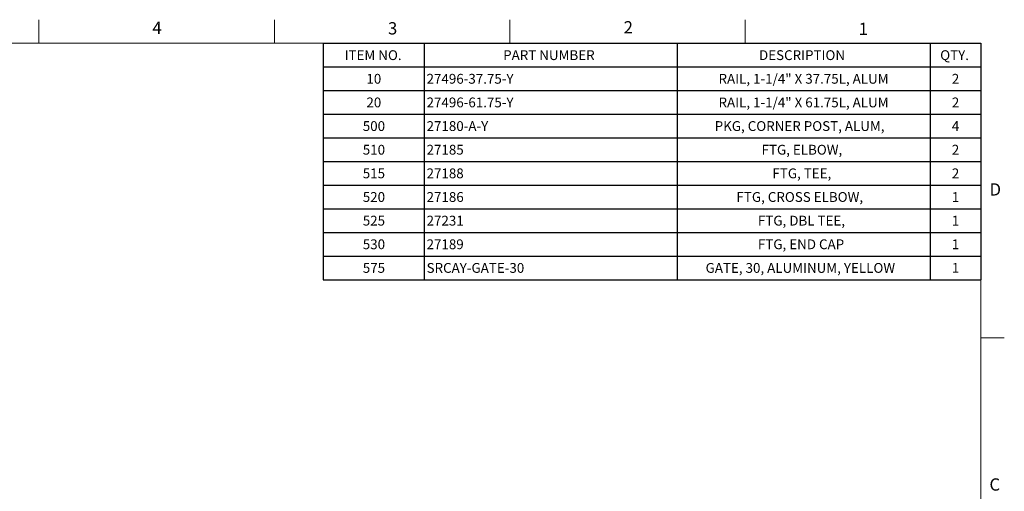
# Model space of a CAD drawing. Units: inches. Extents: x 0.3 to 16.7, y 0.3 to 10.7.
# Drawn here: x 8.3 to 16.7, y 6.7 to 10.7 of the extents above; entities that cross this region are included whole.
import ezdxf

# ---------------------------------------------------------------- set-up
doc = ezdxf.new("R2010")
doc.units = ezdxf.units.IN
doc.header["$MEASUREMENT"] = 0
doc.layers.add('FORMAT', color=7, linetype='Continuous')
doc.styles.add('SLDTEXTSTYLE0', font='TXT', dxfattribs={"width": 0.605})

# ---------------------------------------------------------------- blocks, each defined once
blk = doc.blocks.new('SW_TABLEANNOTATION_0')
at = {"layer": 'FORMAT', "color": 0}
for p, q in [((0, 0), (0, -0.2007)), ((0, 0), (0.8595, 0)), ((0.8595, 0), (0.8595, -0.2007)), ((0.8595, 0), (3.0082, 0)), ((3.0082, 0), (3.0082, -0.2007)), ((3.0082, 0), (5.157, 0)), ((5.157, 0), (5.157, -0.2007)), ((5.157, 0), (5.5867, 0)), ((5.5867, 0), (5.5867, -0.2007)), ((0, -0.2007), (0.8595, -0.2007)), ((0, -0.2007), (0, -0.4015)), ((0.8595, -0.2007), (3.0082, -0.2007)), ((0.8595, -0.2007), (0.8595, -0.4015)), ((3.0082, -0.2007), (5.157, -0.2007)), ((3.0082, -0.2007), (3.0082, -0.4015)), ((5.157, -0.2007), (5.5867, -0.2007)), ((5.157, -0.2007), (5.157, -0.4015)), ((5.5867, -0.2007), (5.5867, -0.4015)), ((0, -0.4015), (0, -0.6022)), ((0, -0.4015), (0.8595, -0.4015)), ((0.8595, -0.4015), (0.8595, -0.6022)), ((0.8595, -0.4015), (3.0082, -0.4015)), ((3.0082, -0.4015), (3.0082, -0.6022)), ((3.0082, -0.4015), (5.157, -0.4015)), ((5.157, -0.4015), (5.157, -0.6022)), ((5.157, -0.4015), (5.5867, -0.4015)), ((5.5867, -0.4015), (5.5867, -0.6022)), ((0, -0.6022), (0, -0.803)), ((0, -0.6022), (0.8595, -0.6022)), ((0.8595, -0.6022), (0.8595, -0.803)), ((0.8595, -0.6022), (3.0082, -0.6022)), ((3.0082, -0.6022), (3.0082, -0.803)), ((3.0082, -0.6022), (5.157, -0.6022)), ((5.157, -0.6022), (5.157, -0.803)), ((5.157, -0.6022), (5.5867, -0.6022)), ((5.5867, -0.6022), (5.5867, -0.803)), ((0, -0.803), (0, -1.0037)), ((0, -0.803), (0.8595, -0.803)), ((0.8595, -0.803), (0.8595, -1.0037)), ((0.8595, -0.803), (3.0082, -0.803)), ((3.0082, -0.803), (3.0082, -1.0037)), ((3.0082, -0.803), (5.157, -0.803)), ((5.157, -0.803), (5.157, -1.0037)), ((5.157, -0.803), (5.5867, -0.803)), ((5.5867, -0.803), (5.5867, -1.0037)), ((0, -1.0037), (0, -1.2044)), ((0, -1.0037), (0.8595, -1.0037)), ((0.8595, -1.0037), (0.8595, -1.2044)), ((0.8595, -1.0037), (3.0082, -1.0037)), ((3.0082, -1.0037), (3.0082, -1.2044)), ((3.0082, -1.0037), (5.157, -1.0037)), ((5.157, -1.0037), (5.157, -1.2044)), ((5.157, -1.0037), (5.5867, -1.0037)), ((5.5867, -1.0037), (5.5867, -1.2044)), ((0, -1.2044), (0, -1.4052)), ((0, -1.2044), (0.8595, -1.2044)), ((0.8595, -1.2044), (0.8595, -1.4052)), ((0.8595, -1.2044), (3.0082, -1.2044)), ((3.0082, -1.2044), (3.0082, -1.4052)), ((3.0082, -1.2044), (5.157, -1.2044)), ((5.157, -1.2044), (5.157, -1.4052)), ((5.157, -1.2044), (5.5867, -1.2044)), ((5.5867, -1.2044), (5.5867, -1.4052)), ((0, -1.4052), (0, -1.6059)), ((0, -1.4052), (0.8595, -1.4052)), ((0.8595, -1.4052), (0.8595, -1.6059)), ((0.8595, -1.4052), (3.0082, -1.4052)), ((3.0082, -1.4052), (3.0082, -1.6059)), ((3.0082, -1.4052), (5.157, -1.4052)), ((5.157, -1.4052), (5.157, -1.6059)), ((5.157, -1.4052), (5.5867, -1.4052)), ((5.5867, -1.4052), (5.5867, -1.6059)), ((0, -1.6059), (0, -1.8067)), ((0, -1.6059), (0.8595, -1.6059)), ((0.8595, -1.6059), (0.8595, -1.8067)), ((0.8595, -1.6059), (3.0082, -1.6059)), ((3.0082, -1.6059), (3.0082, -1.8067)), ((3.0082, -1.6059), (5.157, -1.6059)), ((5.157, -1.6059), (5.157, -1.8067)), ((5.157, -1.6059), (5.5867, -1.6059)), ((5.5867, -1.6059), (5.5867, -1.8067)), ((0, -1.8067), (0, -2.0074)), ((0, -1.8067), (0.8595, -1.8067)), ((0.8595, -1.8067), (0.8595, -2.0074)), ((0.8595, -1.8067), (3.0082, -1.8067)), ((3.0082, -1.8067), (3.0082, -2.0074)), ((3.0082, -1.8067), (5.157, -1.8067)), ((5.157, -1.8067), (5.157, -2.0074)), ((5.157, -1.8067), (5.5867, -1.8067)), ((5.5867, -1.8067), (5.5867, -2.0074)), ((0, -2.0074), (0.8595, -2.0074)), ((0.8595, -2.0074), (3.0082, -2.0074)), ((3.0082, -2.0074), (5.157, -2.0074)), ((5.157, -2.0074), (5.5867, -2.0074))]:
    blk.add_line(p, q, dxfattribs=at)
at = {"layer": 'FORMAT', "color": 0, "attachment_point": 1, "style": 'SLDTEXTSTYLE0'}
for s, insert, char_height in [('ITEM NO.', (0.1828, -0.0593), 0.08333), ('PART NUMBER', (1.5296, -0.0593), 0.083333), ('DESCRIPTION', (3.703, -0.0593), 0.083333), ('QTY.', (5.2422, -0.0593), 0.08333), ('10', (0.368, -0.2601), 0.08333), ('27496-37.75-Y', (0.8792, -0.2601), 0.083333), ('RAIL, 1-1/4" X 37.75L, ALUM', (3.3592, -0.2601), 0.083333), ('2', (5.341, -0.2601), 0.0833), ('20', (0.368, -0.4608), 0.08333), ('27496-61.75-Y', (0.8792, -0.4608), 0.083333), ('RAIL, 1-1/4" X 61.75L, ALUM', (3.3592, -0.4608), 0.083333), ('2', (5.341, -0.4608), 0.0833), ('500', (0.3372, -0.6615), 0.08333), ('27180-A-Y', (0.8792, -0.6615), 0.08333), ('PKG, CORNER POST, ALUM,', (3.3265, -0.6615), 0.083333), ('4', (5.341, -0.6615), 0.0833), ('510', (0.3372, -0.8623), 0.08333), ('27185', (0.8792, -0.8623), 0.08333), ('FTG, ELBOW,', (3.7246, -0.8623), 0.083333), ('2', (5.341, -0.8623), 0.0833), ('515', (0.3372, -1.063), 0.08333), ('27188', (0.8792, -1.063), 0.08333), ('FTG, TEE,', (3.8172, -1.063), 0.08333), ('2', (5.341, -1.063), 0.0833), ('520', (0.3372, -1.2637), 0.08333), ('27186', (0.8792, -1.2637), 0.08333), ('FTG, CROSS ELBOW,', (3.5116, -1.2637), 0.083333), ('1', (5.341, -1.2637), 0.0833), ('525', (0.3372, -1.4645), 0.08333), ('27231', (0.8792, -1.4645), 0.08333), ('FTG, DBL TEE,', (3.6937, -1.4645), 0.083333), ('1', (5.341, -1.4645), 0.0833), ('530', (0.3372, -1.6652), 0.08333), ('27189', (0.8792, -1.6652), 0.08333), ('FTG, END CAP', (3.6937, -1.6652), 0.083333), ('1', (5.341, -1.6652), 0.0833), ('575', (0.3372, -1.866), 0.08333), ('SRCAY-GATE-30', (0.8792, -1.866), 0.083333), ('GATE, 30, ALUMINUM, YELLOW', (3.2493, -1.866), 0.083333), ('1', (5.341, -1.866), 0.0833)]:
    blk.add_mtext(s, dxfattribs=dict(at, insert=insert, char_height=char_height))

msp = doc.modelspace()

# ---------------------------------------------------------------- linework, layer by layer
at = {"color": 7, "linetype": 'Continuous', "lineweight": 18}
for p, q in [((8.5, 10.49986), (8.5, 10.69986)), ((10.5, 10.49986), (10.5, 10.69986)), ((12.5, 10.49986), (12.5, 10.69986)), ((14.5, 10.49986), (14.5, 10.69986)), ((0.5, 10.49986), (16.5, 10.49986)), ((16.5, 0.5), (16.5, 10.49986)), ((16.5, 8), (16.7, 8))]:
    msp.add_line(p, q, dxfattribs=at)

# ---------------------------------------------------------------- block references
at = {"layer": 'FORMAT'}
msp.add_blockref('SW_TABLEANNOTATION_0', (10.91325, 10.49986), dxfattribs=at)

# ---------------------------------------------------------------- texts
at = {"color": 7, "linetype": 'Continuous', "lineweight": 0, "char_height": 0.10417, "attachment_point": 1, "style": 'SLDTEXTSTYLE0'}
for s, insert in [('4', (9.46356, 10.68294)), ('3', (11.46443, 10.67865)), ('2', (13.46663, 10.68757)), ('1', (15.46303, 10.67424)), ('D', (16.5747, 9.3107)), ('C', (16.57398, 6.80541))]:
    msp.add_mtext(s, dxfattribs=dict(at, insert=insert))

doc.saveas('drawing.dxf')
